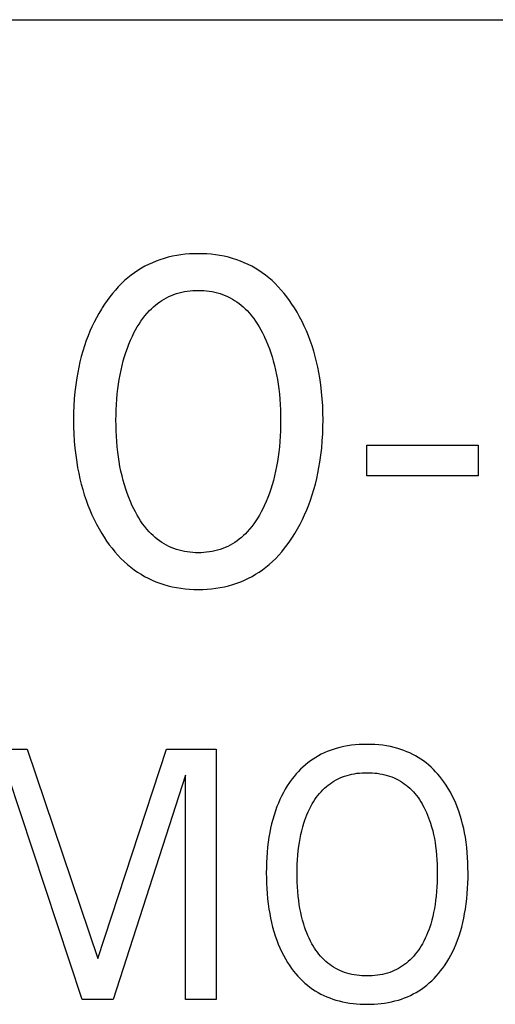
# Model space of a CAD drawing. Extents: x 0 to 594, y 0 to 420.
# Drawn here: x 292 to 295, y 340 to 347 of the extents above; entities that cross this region are included whole.
import ezdxf

# ---------------------------------------------------------------- set-up
doc = ezdxf.new("R2010")
doc.units = 0
doc.header["$LTSCALE"] = 32.67
doc.header["$MEASUREMENT"] = 0
doc.layers.add('10000_FRONT', color=7, linetype='CONTINUOUS')

msp = doc.modelspace()

# ---------------------------------------------------------------- linework, layer by layer
at = {"layer": '10000_FRONT', "color": 7, "linetype": 'Continuous'}
for p, q in [((231.47325, 346.77582), (310.37307, 346.77582)), ((292.67327, 345.16734), (292.64466, 345.16073)), ((292.70213, 345.17285), (292.67327, 345.16734)), ((292.7312, 345.17727), (292.70213, 345.17285)), ((292.76044, 345.18065), (292.7312, 345.17727)), ((292.78982, 345.18302), (292.76044, 345.18065)), ((292.81928, 345.18442), (292.78982, 345.18302)), ((292.84878, 345.18488), (292.81928, 345.18442)), ((292.87835, 345.18444), (292.84878, 345.18488)), ((292.90789, 345.18305), (292.87835, 345.18444)), ((292.93734, 345.18068), (292.90789, 345.18305)), ((292.96666, 345.17731), (292.93734, 345.18068)), ((292.99581, 345.17289), (292.96666, 345.17731)), ((293.02475, 345.16738), (292.99581, 345.17289)), ((293.05343, 345.16075), (293.02475, 345.16738)), ((292.48627, 345.09923), (292.46192, 345.08551)), ((292.51113, 345.11197), (292.48627, 345.09923)), ((292.53646, 345.1237), (292.51113, 345.11197)), ((292.56223, 345.13439), (292.53646, 345.1237)), ((292.58839, 345.144), (292.56223, 345.13439)), ((292.61636, 345.15296), (292.58839, 345.144)), ((292.64466, 345.16073), (292.61636, 345.15296)), ((293.08181, 345.15297), (293.05343, 345.16075)), ((293.10985, 345.144), (293.08181, 345.15297)), ((293.13602, 345.13439), (293.10985, 345.144)), ((293.1618, 345.12372), (293.13602, 345.13439)), ((293.18715, 345.112), (293.1618, 345.12372)), ((293.21202, 345.09926), (293.18715, 345.112)), ((293.23636, 345.08554), (293.21202, 345.09926)), ((292.39246, 345.03872), (292.37063, 345.02134)), ((292.41498, 345.05522), (292.39246, 345.03872)), ((292.43815, 345.07083), (292.41498, 345.05522)), ((292.46192, 345.08551), (292.43815, 345.07083)), ((293.26014, 345.07086), (293.23636, 345.08554)), ((293.28331, 345.05525), (293.26014, 345.07086)), ((293.30581, 345.03874), (293.28331, 345.05525)), ((293.32762, 345.02134), (293.30581, 345.03874)), ((292.32608, 344.98114), (292.30506, 344.95974)), ((292.34793, 345.0017), (292.32608, 344.98114)), ((292.37063, 345.02134), (292.34793, 345.0017)), ((293.35024, 345.0017), (293.32762, 345.02134)), ((293.37201, 344.98114), (293.35024, 345.0017)), ((293.39295, 344.95973), (293.37201, 344.98114)), ((292.26543, 344.91462), (292.2468, 344.89104)), ((292.28484, 344.93754), (292.26543, 344.91462)), ((292.30506, 344.95974), (292.28484, 344.93754)), ((292.64937, 344.89354), (292.66601, 344.90094)), ((292.66601, 344.90094), (292.68337, 344.90774)), ((292.68337, 344.90774), (292.70102, 344.91374)), ((292.70102, 344.91374), (292.71893, 344.91897)), ((292.71893, 344.91897), (292.73706, 344.92344)), ((292.73706, 344.92344), (292.75538, 344.92718)), ((292.75538, 344.92718), (292.77387, 344.93019)), ((292.77387, 344.93019), (292.79248, 344.9325)), ((292.79248, 344.9325), (292.81119, 344.93413)), ((292.81119, 344.93413), (292.82997, 344.9351)), ((292.82997, 344.9351), (292.84878, 344.93542)), ((292.84878, 344.93542), (292.86758, 344.9351)), ((292.86758, 344.9351), (292.88636, 344.93413)), ((292.88636, 344.93413), (292.90507, 344.9325)), ((292.90507, 344.9325), (292.92368, 344.93019)), ((292.92368, 344.93019), (292.94217, 344.92718)), ((292.94217, 344.92718), (292.9605, 344.92344)), ((292.9605, 344.92344), (292.97863, 344.91897)), ((292.97863, 344.91897), (292.99654, 344.91374)), ((292.99654, 344.91374), (293.01419, 344.90774)), ((293.01419, 344.90774), (293.03155, 344.90094)), ((293.03155, 344.90094), (293.04818, 344.89354)), ((293.41308, 344.93753), (293.39295, 344.95973)), ((293.43241, 344.9146), (293.41308, 344.93753)), ((293.45096, 344.89102), (293.43241, 344.9146)), ((292.21184, 344.84212), (292.19548, 344.81692)), ((292.22894, 344.86685), (292.21184, 344.84212)), ((292.2468, 344.89104), (292.22894, 344.86685)), ((292.54324, 344.82281), (292.55715, 344.83471)), ((292.55715, 344.83471), (292.57151, 344.84607)), ((292.57151, 344.84607), (292.58631, 344.85684)), ((292.58631, 344.85684), (292.60151, 344.86701)), ((292.60151, 344.86701), (292.6171, 344.87654)), ((292.6171, 344.87654), (292.63306, 344.88539)), ((292.63306, 344.88539), (292.64937, 344.89354)), ((293.04818, 344.89354), (293.06449, 344.88539)), ((293.06449, 344.88539), (293.08045, 344.87654)), ((293.08045, 344.87654), (293.09604, 344.86701)), ((293.09604, 344.86701), (293.11125, 344.85684)), ((293.11125, 344.85684), (293.12604, 344.84607)), ((293.12604, 344.84607), (293.1404, 344.83471)), ((293.1404, 344.83471), (293.15432, 344.82281)), ((293.46874, 344.86683), (293.45096, 344.89102)), ((293.48577, 344.84211), (293.46874, 344.86683)), ((293.50207, 344.81692), (293.48577, 344.84211)), ((292.17255, 344.77874), (292.15608, 344.74897)), ((292.18994, 344.80801), (292.17255, 344.77874)), ((292.19548, 344.81692), (292.18994, 344.80801)), ((292.47204, 344.74453), (292.4862, 344.76282)), ((292.4862, 344.76282), (292.50112, 344.7805)), ((292.50112, 344.7805), (292.51685, 344.79752)), ((292.51685, 344.79752), (292.52979, 344.8104)), ((292.52979, 344.8104), (292.54324, 344.82281)), ((293.15432, 344.82281), (293.16776, 344.8104)), ((293.16776, 344.8104), (293.18071, 344.79752)), ((293.18071, 344.79752), (293.19643, 344.7805)), ((293.19643, 344.7805), (293.21135, 344.76282)), ((293.21135, 344.76282), (293.22552, 344.74453)), ((293.52048, 344.78649), (293.50207, 344.81692)), ((293.5379, 344.75553), (293.52048, 344.78649)), ((292.14052, 344.71874), (292.12587, 344.68808)), ((292.15608, 344.74897), (292.14052, 344.71874)), ((292.43381, 344.68657), (292.44587, 344.70636)), ((292.44587, 344.70636), (292.45861, 344.72569)), ((292.45861, 344.72569), (292.47204, 344.74453)), ((293.22552, 344.74453), (293.23895, 344.72569)), ((293.23895, 344.72569), (293.25168, 344.70636)), ((293.25168, 344.70636), (293.26374, 344.68657)), ((293.55433, 344.72406), (293.5379, 344.75553)), ((293.56978, 344.69212), (293.55433, 344.72406)), ((292.1121, 344.65701), (292.09922, 344.62557)), ((292.12587, 344.68808), (292.1121, 344.65701)), ((292.40129, 344.62514), (292.41155, 344.64591)), ((292.41155, 344.64591), (292.42238, 344.66641)), ((292.42238, 344.66641), (292.43381, 344.68657)), ((293.26374, 344.68657), (293.27518, 344.66641)), ((293.27518, 344.66641), (293.286, 344.64591)), ((293.286, 344.64591), (293.29626, 344.62514)), ((293.58426, 344.65974), (293.56978, 344.69212)), ((293.59778, 344.62695), (293.58426, 344.65974)), ((292.08721, 344.59378), (292.07496, 344.5584)), ((292.09922, 344.62557), (292.08721, 344.59378)), ((292.3664, 344.54233), (292.37717, 344.57026)), ((292.37717, 344.57026), (292.38879, 344.59787)), ((292.38879, 344.59787), (292.40129, 344.62514)), ((293.29626, 344.62514), (293.29956, 344.61816)), ((293.29956, 344.61816), (293.31132, 344.59198)), ((293.31132, 344.59198), (293.32229, 344.56549)), ((293.32229, 344.56549), (293.33248, 344.53871)), ((293.61035, 344.59378), (293.59778, 344.62695)), ((293.6226, 344.5584), (293.61035, 344.59378)), ((292.06373, 344.52267), (292.05351, 344.48664)), ((292.07496, 344.5584), (292.06373, 344.52267)), ((292.34731, 344.48564), (292.35646, 344.51411)), ((292.35646, 344.51411), (292.3664, 344.54233)), ((293.33248, 344.53871), (293.34191, 344.51168)), ((293.34191, 344.51168), (293.35062, 344.48441)), ((293.63383, 344.52268), (293.6226, 344.5584)), ((293.64405, 344.48665), (293.63383, 344.52268)), ((292.04427, 344.45033), (292.03599, 344.41379)), ((292.05351, 344.48664), (292.04427, 344.45033)), ((292.33068, 344.42558), (292.33893, 344.45692)), ((292.33893, 344.45692), (292.34731, 344.48564)), ((293.35062, 344.48441), (293.35863, 344.45692)), ((293.35863, 344.45692), (293.36687, 344.42558)), ((293.65329, 344.45034), (293.64405, 344.48665)), ((293.66157, 344.4138), (293.65329, 344.45034)), ((292.02866, 344.37706), (292.02224, 344.34016)), ((292.03599, 344.41379), (292.02866, 344.37706)), ((292.31088, 344.33036), (292.31669, 344.36227)), ((292.31669, 344.36227), (292.32328, 344.39402)), ((292.32328, 344.39402), (292.33068, 344.42558)), ((293.36687, 344.42558), (293.37427, 344.39402)), ((293.37427, 344.39402), (293.38086, 344.36227)), ((293.38086, 344.36227), (293.38667, 344.33036)), ((293.6689, 344.37706), (293.66157, 344.4138)), ((293.67531, 344.34016), (293.6689, 344.37706)), ((292.01538, 344.29312), (292.00992, 344.24591)), ((292.02224, 344.34016), (292.01538, 344.29312)), ((292.30151, 344.26618), (292.30583, 344.29832)), ((292.30583, 344.29832), (292.31088, 344.33036)), ((293.38667, 344.33036), (293.39172, 344.29832)), ((293.39172, 344.29832), (293.39605, 344.26618)), ((293.68217, 344.29311), (293.67531, 344.34016)), ((293.68764, 344.2459), (293.68217, 344.29311)), ((292.00992, 344.24591), (292.00577, 344.19856)), ((292.2944, 344.19529), (292.29755, 344.23077)), ((292.29755, 344.23077), (292.30151, 344.26618)), ((293.39605, 344.26618), (293.4, 344.23077)), ((293.4, 344.23077), (293.40315, 344.19529)), ((293.69179, 344.19856), (293.68764, 344.2459)), ((292.00577, 344.19856), (292.00288, 344.15111)), ((292.29034, 344.12416), (292.29201, 344.15975)), ((292.29201, 344.15975), (292.2944, 344.19529)), ((293.40315, 344.19529), (293.40554, 344.15975)), ((293.40554, 344.15975), (293.40721, 344.12416)), ((293.69468, 344.15111), (293.69179, 344.19856)), ((292.00117, 344.10359), (292.00058, 344.05604)), ((292.00288, 344.15111), (292.00117, 344.10359)), ((292.28936, 344.08855), (292.29034, 344.12416)), ((293.40721, 344.12416), (293.40819, 344.08855)), ((293.69639, 344.10359), (293.69468, 344.15111)), ((293.69697, 344.05604), (293.69639, 344.10359)), ((292.00058, 344.05604), (292.00109, 344.00769)), ((292.28903, 344.05292), (292.28936, 344.08855)), ((292.28933, 344.01678), (292.28903, 344.05292)), ((293.40819, 344.08855), (293.40852, 344.05292)), ((293.40852, 344.05292), (293.40823, 344.01678)), ((293.69646, 344.0078), (293.69697, 344.05604)), ((292.00109, 344.00769), (292.00274, 343.95937)), ((292.00274, 343.95937), (292.0056, 343.91112)), ((292.29028, 343.98064), (292.28933, 344.01678)), ((292.29193, 343.94454), (292.29028, 343.98064)), ((293.40727, 343.98064), (293.40563, 343.94454)), ((293.40823, 344.01678), (293.40727, 343.98064)), ((293.69195, 343.91146), (293.6948, 343.9596)), ((293.6948, 343.9596), (293.69646, 344.0078)), ((292.0056, 343.91112), (292.0097, 343.86296)), ((292.2943, 343.90848), (292.29193, 343.94454)), ((292.29742, 343.87248), (292.2943, 343.90848)), ((293.40326, 343.90848), (293.40013, 343.87248)), ((293.40563, 343.94454), (293.40326, 343.90848)), ((293.68784, 343.86342), (293.69195, 343.91146)), ((292.0097, 343.86296), (292.01512, 343.81494)), ((292.30133, 343.83654), (292.29742, 343.87248)), ((292.30561, 343.8039), (292.30133, 343.83654)), ((293.39622, 343.83654), (293.39195, 343.8039)), ((293.40013, 343.87248), (293.39622, 343.83654)), ((293.68243, 343.81551), (293.68784, 343.86342)), ((293.99477, 343.6756), (293.99477, 343.88297)), ((293.99477, 343.88297), (294.75253, 343.88297)), ((294.75253, 343.88297), (294.75253, 343.6756)), ((292.01512, 343.81494), (292.02189, 343.76707)), ((292.02189, 343.76707), (292.02821, 343.7296)), ((292.3106, 343.77135), (292.30561, 343.8039)), ((292.31632, 343.73893), (292.3106, 343.77135)), ((293.38696, 343.77135), (293.38123, 343.73893)), ((293.39195, 343.8039), (293.38696, 343.77135)), ((293.66934, 343.7303), (293.67566, 343.76776)), ((293.67566, 343.76776), (293.68243, 343.81551)), ((292.02821, 343.7296), (292.03542, 343.69229)), ((292.03542, 343.69229), (292.04356, 343.65517)), ((292.32282, 343.70666), (292.31632, 343.73893)), ((292.33011, 343.67457), (292.32282, 343.70666)), ((293.37474, 343.70666), (293.36744, 343.67457)), ((293.38123, 343.73893), (293.37474, 343.70666)), ((293.65397, 343.65587), (293.66212, 343.69299)), ((293.66212, 343.69299), (293.66934, 343.7303)), ((292.04356, 343.65517), (292.05264, 343.61827)), ((292.33823, 343.64268), (292.33011, 343.67457)), ((292.34649, 343.61348), (292.33823, 343.64268)), ((293.35932, 343.64268), (293.35107, 343.61348)), ((293.36744, 343.67457), (293.35932, 343.64268)), ((293.64489, 343.61897), (293.65397, 343.65587)), ((294.75253, 343.6756), (293.99477, 343.6756)), ((292.05264, 343.61827), (292.0627, 343.58164)), ((292.0627, 343.58164), (292.07375, 343.5453)), ((292.3555, 343.5845), (292.34649, 343.61348)), ((292.3653, 343.55577), (292.3555, 343.5845)), ((293.34205, 343.5845), (293.33225, 343.55577)), ((293.35107, 343.61348), (293.34205, 343.5845)), ((293.62379, 343.54599), (293.63483, 343.58234)), ((293.63483, 343.58234), (293.64489, 343.61897)), ((292.07375, 343.5453), (292.08582, 343.50929)), ((292.08582, 343.50929), (292.09816, 343.47567)), ((292.37592, 343.52732), (292.3653, 343.55577)), ((292.38739, 343.49917), (292.37592, 343.52732)), ((292.39973, 343.47135), (292.38739, 343.49917)), ((293.31017, 343.49917), (293.29782, 343.47135)), ((293.32163, 343.52732), (293.31017, 343.49917)), ((293.33225, 343.55577), (293.32163, 343.52732)), ((293.59939, 343.47628), (293.61173, 343.50998)), ((293.61173, 343.50998), (293.62379, 343.54599)), ((292.09816, 343.47567), (292.11143, 343.44242)), ((292.11143, 343.44242), (292.12566, 343.40956)), ((292.40994, 343.45001), (292.39973, 343.47135)), ((292.42073, 343.42894), (292.40994, 343.45001)), ((292.43214, 343.40819), (292.42073, 343.42894)), ((293.27682, 343.42894), (293.26541, 343.40819)), ((293.28761, 343.45001), (293.27682, 343.42894)), ((293.29782, 343.47135), (293.28761, 343.45001)), ((293.57188, 343.40997), (293.58611, 343.44293)), ((293.58611, 343.44293), (293.59939, 343.47628)), ((292.12566, 343.40956), (292.14086, 343.37712)), ((292.14086, 343.37712), (292.15703, 343.34514)), ((292.4442, 343.38783), (292.43214, 343.40819)), ((292.45694, 343.36792), (292.4442, 343.38783)), ((292.4704, 343.34849), (292.45694, 343.36792)), ((293.24061, 343.36792), (293.22715, 343.34849)), ((293.25335, 343.38783), (293.24061, 343.36792)), ((293.26541, 343.40819), (293.25335, 343.38783)), ((293.54051, 343.34535), (293.55668, 343.37744)), ((293.55668, 343.37744), (293.57188, 343.40997)), ((292.15703, 343.34514), (292.1742, 343.31365)), ((292.1742, 343.31365), (292.19236, 343.28269)), ((292.48462, 343.32963), (292.4704, 343.34849)), ((292.49963, 343.31137), (292.48462, 343.32963)), ((292.51546, 343.29377), (292.49963, 343.31137)), ((292.5284, 343.28055), (292.51546, 343.29377)), ((293.18209, 343.29377), (293.16916, 343.28055)), ((293.19793, 343.31137), (293.18209, 343.29377)), ((293.21293, 343.32963), (293.19793, 343.31137)), ((293.22715, 343.34849), (293.21293, 343.32963)), ((293.50519, 343.28269), (293.52335, 343.31376)), ((293.52335, 343.31376), (293.54051, 343.34535)), ((292.19236, 343.28269), (292.20867, 343.25671)), ((292.20867, 343.25671), (292.22573, 343.23121)), ((292.22573, 343.23121), (292.24356, 343.20624)), ((292.54184, 343.2678), (292.5284, 343.28055)), ((292.55577, 343.25557), (292.54184, 343.2678)), ((292.57016, 343.24388), (292.55577, 343.25557)), ((292.58499, 343.23277), (292.57016, 343.24388)), ((292.60025, 343.22228), (292.58499, 343.23277)), ((292.61591, 343.21245), (292.60025, 343.22228)), ((293.09731, 343.22228), (293.08164, 343.21245)), ((293.11256, 343.23277), (293.09731, 343.22228)), ((293.1274, 343.24388), (293.11256, 343.23277)), ((293.14179, 343.25557), (293.1274, 343.24388)), ((293.15571, 343.2678), (293.14179, 343.25557)), ((293.16916, 343.28055), (293.15571, 343.2678)), ((293.45422, 343.20625), (293.47198, 343.23122)), ((293.47198, 343.23122), (293.48896, 343.25672)), ((293.48896, 343.25672), (293.50519, 343.28269)), ((292.24356, 343.20624), (292.26219, 343.18188)), ((292.26219, 343.18188), (292.28163, 343.15818)), ((292.28163, 343.15818), (292.3019, 343.13521)), ((292.63196, 343.2033), (292.61591, 343.21245)), ((292.64838, 343.19489), (292.63196, 343.2033)), ((292.66514, 343.18723), (292.64838, 343.19489)), ((292.68254, 343.18025), (292.66514, 343.18723)), ((292.70024, 343.17407), (292.68254, 343.18025)), ((292.71822, 343.16869), (292.70024, 343.17407)), ((292.73643, 343.16408), (292.71822, 343.16869)), ((292.75484, 343.16023), (292.73643, 343.16408)), ((292.77342, 343.15712), (292.75484, 343.16023)), ((292.79214, 343.15473), (292.77342, 343.15712)), ((292.81097, 343.15304), (292.79214, 343.15473)), ((292.90541, 343.15473), (292.88659, 343.15304)), ((292.92413, 343.15712), (292.90541, 343.15473)), ((292.94271, 343.16023), (292.92413, 343.15712)), ((292.96113, 343.16408), (292.94271, 343.16023)), ((292.97934, 343.16869), (292.96113, 343.16408)), ((292.99731, 343.17407), (292.97934, 343.16869)), ((293.01502, 343.18025), (292.99731, 343.17407)), ((293.03241, 343.18723), (293.01502, 343.18025)), ((293.04918, 343.19489), (293.03241, 343.18723)), ((293.06559, 343.2033), (293.04918, 343.19489)), ((293.08164, 343.21245), (293.06559, 343.2033)), ((293.39613, 343.1352), (293.41632, 343.15818)), ((293.41632, 343.15818), (293.43568, 343.18188)), ((293.43568, 343.18188), (293.45422, 343.20625)), ((292.3019, 343.13521), (292.32301, 343.11303)), ((292.32301, 343.11303), (292.34499, 343.09172)), ((292.34499, 343.09172), (292.36786, 343.07133)), ((292.82985, 343.15205), (292.81097, 343.15304)), ((292.84878, 343.15172), (292.82985, 343.15205)), ((292.8677, 343.15205), (292.84878, 343.15172)), ((292.88659, 343.15304), (292.8677, 343.15205)), ((293.33039, 343.07133), (293.35319, 343.09171)), ((293.35319, 343.09171), (293.3751, 343.11303)), ((293.3751, 343.11303), (293.39613, 343.1352)), ((292.36786, 343.07133), (292.38969, 343.05344)), ((292.38969, 343.05344), (292.41225, 343.03641)), ((292.41225, 343.03641), (292.43548, 343.02029)), ((293.2628, 343.02026), (293.28603, 343.03638)), ((293.28603, 343.03638), (293.30857, 343.05342)), ((293.30857, 343.05342), (293.33039, 343.07133)), ((292.43548, 343.02029), (292.45935, 343.00512)), ((292.45935, 343.00512), (292.48381, 342.99092)), ((292.48381, 342.99092), (292.50881, 342.97772)), ((292.50881, 342.97772), (292.53432, 342.96557)), ((292.53432, 342.96557), (292.56028, 342.95449)), ((292.56028, 342.95449), (292.58666, 342.94452)), ((293.11158, 342.94452), (293.13797, 342.95448)), ((293.13797, 342.95448), (293.16394, 342.96555)), ((293.16394, 342.96555), (293.18946, 342.9777)), ((293.18946, 342.9777), (293.21447, 342.99089)), ((293.21447, 342.99089), (293.23893, 343.00509)), ((293.23893, 343.00509), (293.2628, 343.02026)), ((292.58666, 342.94452), (292.61476, 342.93527)), ((292.61476, 342.93527), (292.64321, 342.92724)), ((292.64321, 342.92724), (292.67199, 342.9204)), ((292.67199, 342.9204), (292.70104, 342.91471)), ((292.70104, 342.91471), (292.73031, 342.91014)), ((292.73031, 342.91014), (292.75977, 342.90664)), ((292.75977, 342.90664), (292.78936, 342.90418)), ((292.78936, 342.90418), (292.81905, 342.90273)), ((292.81905, 342.90273), (292.84878, 342.90225)), ((292.84878, 342.90225), (292.87858, 342.90271)), ((292.87858, 342.90271), (292.90834, 342.90415)), ((292.90834, 342.90415), (292.93801, 342.9066)), ((292.93801, 342.9066), (292.96755, 342.91009)), ((292.96755, 342.91009), (292.9969, 342.91467)), ((292.9969, 342.91467), (293.02603, 342.92036)), ((293.02603, 342.92036), (293.05488, 342.92721)), ((293.05488, 342.92721), (293.08341, 342.93525)), ((293.08341, 342.93525), (293.11158, 342.94452)), ((293.78586, 341.82078), (293.76526, 341.81433)), ((293.81159, 341.82776), (293.78586, 341.82078)), ((293.83757, 341.83365), (293.81159, 341.82776)), ((293.86377, 341.83852), (293.83757, 341.83365)), ((293.89014, 341.84239), (293.86377, 341.83852)), ((293.91666, 341.84532), (293.89014, 341.84239)), ((293.94328, 341.84735), (293.91666, 341.84532)), ((293.96998, 341.84853), (293.94328, 341.84735)), ((293.99671, 341.8489), (293.96998, 341.84853)), ((294.0233, 341.84849), (293.99671, 341.8489)), ((294.04986, 341.84729), (294.0233, 341.84849)), ((294.07635, 341.84524), (294.04986, 341.84729)), ((294.10274, 341.8423), (294.07635, 341.84524)), ((294.12897, 341.83841), (294.10274, 341.8423)), ((294.15503, 341.83354), (294.12897, 341.83841)), ((294.18087, 341.82763), (294.15503, 341.83354)), ((294.20646, 341.82065), (294.18087, 341.82763)), ((294.22704, 341.81415), (294.20646, 341.82065)), ((291.34659, 341.81516), (291.68598, 341.81516)), ((291.68598, 341.81516), (292.16634, 340.39227)), ((292.16634, 340.39227), (292.63152, 341.81516)), ((292.63152, 341.81516), (292.97092, 341.81516)), ((292.97092, 341.81516), (292.97092, 340.11516)), ((293.62941, 341.74871), (293.61165, 341.73645)), ((293.64766, 341.76025), (293.62941, 341.74871)), ((293.66635, 341.77107), (293.64766, 341.76025)), ((293.68546, 341.78118), (293.66635, 341.77107)), ((293.70494, 341.79056), (293.68546, 341.78118)), ((293.72476, 341.79921), (293.70494, 341.79056)), ((293.74488, 341.80713), (293.72476, 341.79921)), ((293.76526, 341.81433), (293.74488, 341.80713)), ((294.24738, 341.80692), (294.22704, 341.81415)), ((294.26746, 341.79895), (294.24738, 341.80692)), ((294.28724, 341.79025), (294.26746, 341.79895)), ((294.30669, 341.78082), (294.28724, 341.79025)), ((294.32575, 341.77067), (294.30669, 341.78082)), ((294.3444, 341.75979), (294.32575, 341.77067)), ((294.36261, 341.74821), (294.3444, 341.75979)), ((293.56073, 341.69484), (293.54486, 341.67967)), ((293.57715, 341.70938), (293.56073, 341.69484)), ((293.59413, 341.72326), (293.57715, 341.70938)), ((293.61165, 341.73645), (293.59413, 341.72326)), ((294.38032, 341.73591), (294.36261, 341.74821)), ((294.39787, 341.72264), (294.38032, 341.73591)), ((294.41487, 341.70866), (294.39787, 341.72264)), ((294.43131, 341.69403), (294.41487, 341.70866)), ((294.44721, 341.67879), (294.43131, 341.69403)), ((292.06008, 340.11516), (291.55586, 341.63685)), ((292.76165, 341.63926), (292.27044, 340.11516)), ((292.76165, 340.11516), (292.76165, 341.63926)), ((293.50065, 341.63084), (293.48706, 341.61357)), ((293.51482, 341.64763), (293.50065, 341.63084)), ((293.52956, 341.66392), (293.51482, 341.64763)), ((293.54486, 341.67967), (293.52956, 341.66392)), ((293.79968, 341.61424), (293.81419, 341.62096)), ((293.81419, 341.62096), (293.82895, 341.62707)), ((293.82895, 341.62707), (293.84393, 341.63256)), ((293.84393, 341.63256), (293.86034, 341.63779)), ((293.86034, 341.63779), (293.87695, 341.6423)), ((293.87695, 341.6423), (293.89374, 341.64613)), ((293.89374, 341.64613), (293.91067, 341.64929)), ((293.91067, 341.64929), (293.92773, 341.65182)), ((293.92773, 341.65182), (293.94489, 341.65374)), ((293.94489, 341.65374), (293.96212, 341.65508)), ((293.96212, 341.65508), (293.9794, 341.65586)), ((293.9794, 341.65586), (293.99671, 341.65613)), ((293.99671, 341.65613), (294.01408, 341.65588)), ((294.01408, 341.65588), (294.03143, 341.6551)), ((294.03143, 341.6551), (294.04872, 341.65376)), ((294.04872, 341.65376), (294.06595, 341.65184)), ((294.06595, 341.65184), (294.08307, 341.64931)), ((294.08307, 341.64931), (294.10007, 341.64614)), ((294.10007, 341.64614), (294.11692, 341.64232)), ((294.11692, 341.64232), (294.1336, 341.6378)), ((294.1336, 341.6378), (294.15008, 341.63256)), ((294.15008, 341.63256), (294.1651, 341.62708)), ((294.1651, 341.62708), (294.1799, 341.62097)), ((294.1799, 341.62097), (294.19445, 341.61425)), ((294.46254, 341.66296), (294.44721, 341.67879)), ((294.47732, 341.6466), (294.46254, 341.66296)), ((294.49154, 341.62974), (294.47732, 341.6466)), ((294.50519, 341.61242), (294.49154, 341.62974)), ((293.45427, 341.56648), (293.44051, 341.54398)), ((293.46886, 341.58847), (293.45427, 341.56648)), ((293.47406, 341.59588), (293.46886, 341.58847)), ((293.48706, 341.61357), (293.47406, 341.59588)), ((293.69484, 341.53878), (293.70696, 341.5506)), ((293.70696, 341.5506), (293.7196, 341.56188)), ((293.7196, 341.56188), (293.73196, 341.57197)), ((293.73196, 341.57197), (293.74476, 341.58154)), ((293.74476, 341.58154), (293.75796, 341.59056)), ((293.75796, 341.59056), (293.77154, 341.59903)), ((293.77154, 341.59903), (293.78545, 341.60693)), ((293.78545, 341.60693), (293.79968, 341.61424)), ((294.19445, 341.61425), (294.20872, 341.60694)), ((294.20872, 341.60694), (294.22268, 341.59904)), ((294.22268, 341.59904), (294.23629, 341.59057)), ((294.23629, 341.59057), (294.24954, 341.58155)), ((294.24954, 341.58155), (294.26237, 341.57198)), ((294.26237, 341.57198), (294.27478, 341.56188)), ((294.27478, 341.56188), (294.28743, 341.55061)), ((294.28743, 341.55061), (294.29957, 341.53879)), ((294.51827, 341.59468), (294.50519, 341.61242)), ((294.534, 341.57172), (294.51827, 341.59468)), ((294.54882, 341.5482), (294.534, 341.57172)), ((294.56276, 341.52415), (294.54882, 341.5482)), ((293.41543, 341.49761), (293.40408, 341.47381)), ((293.42757, 341.52101), (293.41543, 341.49761)), ((293.44051, 341.54398), (293.42757, 341.52101)), ((293.64165, 341.47288), (293.65133, 341.48683)), ((293.65133, 341.48683), (293.66147, 341.50044)), ((293.66147, 341.50044), (293.6721, 341.51366)), ((293.6721, 341.51366), (293.68322, 341.52645)), ((293.68322, 341.52645), (293.69484, 341.53878)), ((294.29957, 341.53879), (294.3112, 341.52647)), ((294.3112, 341.52647), (294.32234, 341.51367)), ((294.32234, 341.51367), (294.33298, 341.50046)), ((294.33298, 341.50046), (294.34314, 341.48685)), ((294.34314, 341.48685), (294.35283, 341.47289)), ((294.57582, 341.49963), (294.56276, 341.52415)), ((294.58801, 341.47467), (294.57582, 341.49963)), ((293.38369, 341.4252), (293.37323, 341.39645)), ((293.39351, 341.44966), (293.38369, 341.4252)), ((293.40408, 341.47381), (293.39351, 341.44966)), ((293.60435, 341.40794), (293.6137, 341.42617)), ((293.6137, 341.42617), (293.62369, 341.44408)), ((293.62369, 341.44408), (293.63244, 341.45861)), ((293.63244, 341.45861), (293.64165, 341.47288)), ((294.35283, 341.47289), (294.36204, 341.45862)), ((294.36204, 341.45862), (294.3708, 341.44408)), ((294.3708, 341.44408), (294.37407, 341.43838)), ((294.37407, 341.43838), (294.38342, 341.4212)), ((294.38342, 341.4212), (294.3922, 341.40374)), ((294.59935, 341.44931), (294.58801, 341.47467)), ((294.60984, 341.42359), (294.59935, 341.44931)), ((294.62042, 341.39492), (294.60984, 341.42359)), ((293.36374, 341.36737), (293.35519, 341.338)), ((293.37323, 341.39645), (293.36374, 341.36737)), ((293.57293, 341.33243), (293.57993, 341.35165)), ((293.57993, 341.35165), (293.58748, 341.37066)), ((293.58748, 341.37066), (293.59562, 341.38943)), ((293.59562, 341.38943), (293.60435, 341.40794)), ((294.3922, 341.40374), (294.40041, 341.38602)), ((294.40041, 341.38602), (294.40809, 341.36807)), ((294.40809, 341.36807), (294.41523, 341.3499)), ((294.41523, 341.3499), (294.42188, 341.33154)), ((294.63003, 341.36592), (294.62042, 341.39492)), ((294.6387, 341.33661), (294.63003, 341.36592)), ((293.34752, 341.30837), (293.3407, 341.27853)), ((293.35519, 341.338), (293.34752, 341.30837)), ((293.55192, 341.2614), (293.55877, 341.28733)), ((293.55877, 341.28733), (293.56646, 341.31302)), ((293.56646, 341.31302), (293.57293, 341.33243)), ((294.42188, 341.33154), (294.42803, 341.31302)), ((294.42803, 341.31302), (294.43572, 341.28733)), ((294.43572, 341.28733), (294.44257, 341.2614)), ((294.64648, 341.30704), (294.6387, 341.33661)), ((294.65339, 341.27725), (294.64648, 341.30704)), ((293.32948, 341.21837), (293.32442, 341.1839)), ((293.3347, 341.24852), (293.32948, 341.21837)), ((293.3407, 341.27853), (293.3347, 341.24852)), ((293.54059, 341.20897), (293.54588, 341.23527)), ((293.54588, 341.23527), (293.55192, 341.2614)), ((294.44257, 341.2614), (294.44862, 341.23527)), ((294.44862, 341.23527), (294.4539, 341.20897)), ((294.65948, 341.24728), (294.65339, 341.27725)), ((294.66478, 341.21717), (294.65948, 341.24728)), ((294.66989, 341.18287), (294.66478, 341.21717)), ((293.32027, 341.14931), (293.31697, 341.11464)), ((293.32442, 341.1839), (293.32027, 341.14931)), ((293.52845, 341.12563), (293.53213, 341.15599)), ((293.53213, 341.15599), (293.53602, 341.18253)), ((293.53602, 341.18253), (293.54059, 341.20897)), ((294.4539, 341.20897), (294.45847, 341.18253)), ((294.45847, 341.18253), (294.46237, 341.15599)), ((294.46237, 341.15599), (294.46604, 341.12563)), ((294.67409, 341.14846), (294.66989, 341.18287)), ((294.67743, 341.11396), (294.67409, 341.14846)), ((293.31449, 341.07989), (293.31276, 341.04509)), ((293.31697, 341.11464), (293.31449, 341.07989)), ((293.52336, 341.06469), (293.52555, 341.09519)), ((293.52555, 341.09519), (293.52845, 341.12563)), ((294.46604, 341.12563), (294.46895, 341.09519)), ((294.46895, 341.09519), (294.47113, 341.06469)), ((294.67994, 341.07938), (294.67743, 341.11396)), ((294.6817, 341.04475), (294.67994, 341.07938)), ((293.31276, 341.04509), (293.31175, 341.01026)), ((293.52098, 341.00358), (293.52186, 341.03415)), ((293.52186, 341.03415), (293.52336, 341.06469)), ((294.47113, 341.06469), (294.47263, 341.03415)), ((294.47263, 341.03415), (294.47351, 341.00358)), ((294.68273, 341.01009), (294.6817, 341.04475)), ((293.31175, 341.01026), (293.3114, 340.9754)), ((293.3114, 340.9754), (293.3117, 340.93998)), ((293.52068, 340.97299), (293.52098, 341.00358)), ((293.52094, 340.9419), (293.52068, 340.97299)), ((294.47351, 341.00358), (294.47381, 340.97299)), ((294.47381, 340.97299), (294.47356, 340.94181)), ((294.68309, 340.9754), (294.68273, 341.01009)), ((294.68281, 340.94), (294.68309, 340.9754)), ((293.3117, 340.93998), (293.31266, 340.90457)), ((293.31266, 340.90457), (293.31435, 340.8692)), ((293.52178, 340.91082), (293.52094, 340.9419)), ((293.52326, 340.87976), (293.52178, 340.91082)), ((293.52541, 340.84875), (293.52326, 340.87976)), ((294.47124, 340.8795), (294.46909, 340.8484)), ((294.47272, 340.91064), (294.47124, 340.8795)), ((294.47356, 340.94181), (294.47272, 340.91064)), ((294.68014, 340.86926), (294.68184, 340.90461)), ((294.68184, 340.90461), (294.68281, 340.94)), ((293.31435, 340.8692), (293.3168, 340.83389)), ((293.3168, 340.83389), (293.32004, 340.79864)), ((293.52827, 340.8178), (293.52541, 340.84875)), ((293.53189, 340.78691), (293.52827, 340.8178)), ((294.46623, 340.81735), (294.46261, 340.78638)), ((294.46909, 340.8484), (294.46623, 340.81735)), ((294.6744, 340.79873), (294.67767, 340.83396)), ((294.67767, 340.83396), (294.68014, 340.86926)), ((293.32004, 340.79864), (293.32414, 340.76347)), ((293.32414, 340.76347), (293.32912, 340.72841)), ((293.53571, 340.75993), (293.53189, 340.78691)), ((293.54018, 340.73303), (293.53571, 340.75993)), ((294.45879, 340.75939), (294.45433, 340.7325)), ((294.46261, 340.78638), (294.45879, 340.75939)), ((294.66526, 340.72855), (294.67027, 340.76359)), ((294.67027, 340.76359), (294.6744, 340.79873)), ((293.32912, 340.72841), (293.33425, 340.69773)), ((293.33425, 340.69773), (293.34014, 340.66718)), ((293.54535, 340.70627), (293.54018, 340.73303)), ((293.55127, 340.67967), (293.54535, 340.70627)), ((293.55797, 340.65326), (293.55127, 340.67967)), ((294.44325, 340.67913), (294.43654, 340.65272)), ((294.44916, 340.70573), (294.44325, 340.67913)), ((294.45433, 340.7325), (294.44916, 340.70573)), ((294.65417, 340.6674), (294.6601, 340.69791)), ((294.6601, 340.69791), (294.66526, 340.72855)), ((293.34014, 340.66718), (293.34683, 340.63679)), ((293.34683, 340.63679), (293.35434, 340.60659)), ((293.5655, 340.62708), (293.55797, 340.65326)), ((293.57181, 340.60734), (293.5655, 340.62708)), ((294.42899, 340.62654), (294.42269, 340.60688)), ((294.43654, 340.65272), (294.42899, 340.62654)), ((294.63989, 340.60691), (294.64745, 340.63705)), ((294.64745, 340.63705), (294.65417, 340.6674)), ((293.35434, 340.60659), (293.36272, 340.57664)), ((293.36272, 340.57664), (293.37201, 340.54695)), ((293.37201, 340.54695), (293.38225, 340.51757)), ((293.57865, 340.58778), (293.57181, 340.60734)), ((293.58603, 340.56843), (293.57865, 340.58778)), ((293.59399, 340.54929), (293.58603, 340.56843)), ((293.60255, 340.5304), (293.59399, 340.54929)), ((294.40051, 340.54905), (294.39196, 340.53024)), ((294.40847, 340.56811), (294.40051, 340.54905)), ((294.41586, 340.58739), (294.40847, 340.56811)), ((294.42269, 340.60688), (294.41586, 340.58739)), ((294.61177, 340.51811), (294.62209, 340.5474)), ((294.62209, 340.5474), (294.63145, 340.57702)), ((294.63145, 340.57702), (294.63989, 340.60691)), ((293.38225, 340.51757), (293.39231, 340.4914)), ((293.39231, 340.4914), (293.40319, 340.46556)), ((293.61172, 340.51179), (293.60255, 340.5304)), ((293.62152, 340.49347), (293.61172, 340.51179)), ((293.63018, 340.47849), (293.62152, 340.49347)), ((293.63931, 340.46378), (293.63018, 340.47849)), ((294.36425, 340.47848), (294.35507, 340.46376)), ((294.37297, 340.49347), (294.36425, 340.47848)), ((294.38278, 340.5117), (294.37297, 340.49347)), ((294.39196, 340.53024), (294.38278, 340.5117)), ((294.59062, 340.46629), (294.60161, 340.49203)), ((294.60161, 340.49203), (294.61177, 340.51811)), ((293.40319, 340.46556), (293.41492, 340.44008)), ((293.41492, 340.44008), (293.42752, 340.41503)), ((293.42752, 340.41503), (293.44102, 340.39045)), ((293.64891, 340.44937), (293.63931, 340.46378)), ((293.65901, 340.4353), (293.64891, 340.44937)), ((293.6696, 340.42163), (293.65901, 340.4353)), ((293.6807, 340.40839), (293.6696, 340.42163)), ((294.32457, 340.42161), (294.31339, 340.40837)), ((294.33523, 340.43528), (294.32457, 340.42161)), ((294.34539, 340.44935), (294.33523, 340.43528)), ((294.35507, 340.46376), (294.34539, 340.44935)), ((294.5525, 340.39149), (294.56608, 340.41597)), ((294.56608, 340.41597), (294.57879, 340.44092)), ((294.57879, 340.44092), (294.59062, 340.46629)), ((293.44102, 340.39045), (293.45544, 340.36638)), ((293.45544, 340.36638), (293.4708, 340.34287)), ((293.4708, 340.34287), (293.48369, 340.32464)), ((293.69233, 340.39562), (293.6807, 340.40839)), ((293.70449, 340.38336), (293.69233, 340.39562)), ((293.71719, 340.37165), (293.70449, 340.38336)), ((293.72956, 340.36124), (293.71719, 340.37165)), ((293.74239, 340.35137), (293.72956, 340.36124)), ((293.75563, 340.34205), (293.74239, 340.35137)), ((294.25141, 340.35138), (294.23812, 340.34206)), ((294.26428, 340.36125), (294.25141, 340.35138)), ((294.27671, 340.37165), (294.26428, 340.36125)), ((294.28947, 340.38335), (294.27671, 340.37165)), ((294.3017, 340.39561), (294.28947, 340.38335)), ((294.31339, 340.40837), (294.3017, 340.39561)), ((294.50964, 340.32579), (294.52261, 340.34408)), ((294.52261, 340.34408), (294.53801, 340.36751)), ((294.53801, 340.36751), (294.5525, 340.39149)), ((293.48369, 340.32464), (293.49718, 340.30684)), ((293.49718, 340.30684), (293.51128, 340.2895)), ((293.51128, 340.2895), (293.52597, 340.27267)), ((293.76927, 340.33329), (293.75563, 340.34205)), ((293.78327, 340.32512), (293.76927, 340.33329)), ((293.7976, 340.31755), (293.78327, 340.32512)), ((293.81223, 340.31058), (293.7976, 340.31755)), ((293.82712, 340.30425), (293.81223, 340.31058)), ((293.84225, 340.29856), (293.82712, 340.30425)), ((293.85881, 340.29315), (293.84225, 340.29856)), ((293.87558, 340.28848), (293.85881, 340.29315)), ((293.89254, 340.28453), (293.87558, 340.28848)), ((293.90966, 340.28125), (293.89254, 340.28453)), ((293.92691, 340.27864), (293.90966, 340.28125)), ((293.94427, 340.27665), (293.92691, 340.27864)), ((293.9617, 340.27527), (293.94427, 340.27665)), ((294.04918, 340.27666), (294.03174, 340.27527)), ((294.06655, 340.27865), (294.04918, 340.27666)), ((294.08382, 340.28126), (294.06655, 340.27865)), ((294.10095, 340.28453), (294.08382, 340.28126)), ((294.11792, 340.28849), (294.10095, 340.28453)), ((294.13471, 340.29316), (294.11792, 340.28849)), ((294.15128, 340.29856), (294.13471, 340.29316)), ((294.16645, 340.30425), (294.15128, 340.29856)), ((294.18137, 340.31059), (294.16645, 340.30425)), ((294.19603, 340.31755), (294.18137, 340.31059)), ((294.2104, 340.32513), (294.19603, 340.31755)), ((294.22444, 340.3333), (294.2104, 340.32513)), ((294.23812, 340.34206), (294.22444, 340.3333)), ((294.46717, 340.27362), (294.48192, 340.29052)), ((294.48192, 340.29052), (294.49607, 340.30792)), ((294.49607, 340.30792), (294.50964, 340.32579)), ((293.52597, 340.27267), (293.54126, 340.2564)), ((293.54126, 340.2564), (293.55714, 340.24071)), ((293.55714, 340.24071), (293.5736, 340.22566)), ((293.5736, 340.22566), (293.59065, 340.21128)), ((293.59065, 340.21128), (293.60827, 340.19762)), ((293.97919, 340.27446), (293.9617, 340.27527)), ((293.99671, 340.2742), (293.97919, 340.27446)), ((294.01423, 340.27446), (293.99671, 340.2742)), ((294.03174, 340.27527), (294.01423, 340.27446)), ((294.38466, 340.19816), (294.40233, 340.2119)), ((294.40233, 340.2119), (294.41941, 340.22636)), ((294.41941, 340.22636), (294.43592, 340.2415)), ((294.43592, 340.2415), (294.45184, 340.25726)), ((294.45184, 340.25726), (294.46717, 340.27362)), ((293.60827, 340.19762), (293.62607, 340.18498)), ((293.62607, 340.18498), (293.64438, 340.17307)), ((293.64438, 340.17307), (293.66317, 340.16189)), ((293.66317, 340.16189), (293.68238, 340.15145)), ((293.68238, 340.15145), (293.70199, 340.14175)), ((294.271, 340.13305), (294.29096, 340.14205)), ((294.29096, 340.14205), (294.31057, 340.1518)), ((294.31057, 340.1518), (294.32978, 340.16229)), ((294.32978, 340.16229), (294.34856, 340.17351)), ((294.34856, 340.17351), (294.36687, 340.18547)), ((294.36687, 340.18547), (294.38466, 340.19816)), ((292.27044, 340.11516), (292.06008, 340.11516)), ((292.97092, 340.11516), (292.76165, 340.11516)), ((293.70199, 340.14175), (293.72195, 340.1328)), ((293.72195, 340.1328), (293.74223, 340.1246)), ((293.74223, 340.1246), (293.76278, 340.11716)), ((293.76278, 340.11716), (293.78357, 340.11048)), ((293.78357, 340.11048), (293.80665, 340.10401)), ((293.80665, 340.10401), (293.82994, 340.09843)), ((293.82994, 340.09843), (293.85342, 340.09371)), ((293.85342, 340.09371), (293.87705, 340.0898)), ((293.87705, 340.0898), (293.90082, 340.08669)), ((293.90082, 340.08669), (293.9247, 340.08433)), ((293.9247, 340.08433), (293.94866, 340.08269)), ((293.94866, 340.08269), (293.97267, 340.08173)), ((293.97267, 340.08173), (293.99671, 340.08143)), ((293.99671, 340.08143), (294.02069, 340.08175)), ((294.02069, 340.08175), (294.04465, 340.08272)), ((294.04465, 340.08272), (294.06856, 340.08438)), ((294.06856, 340.08438), (294.09238, 340.08676)), ((294.09238, 340.08676), (294.1161, 340.08988)), ((294.1161, 340.08988), (294.13968, 340.0938)), ((294.13968, 340.0938), (294.1631, 340.09854)), ((294.1631, 340.09854), (294.18634, 340.10413)), ((294.18634, 340.10413), (294.20936, 340.11061)), ((294.20936, 340.11061), (294.23016, 340.11733)), ((294.23016, 340.11733), (294.25072, 340.12481)), ((294.25072, 340.12481), (294.271, 340.13305))]:
    msp.add_line(p, q, dxfattribs=at)

doc.saveas('drawing.dxf')
